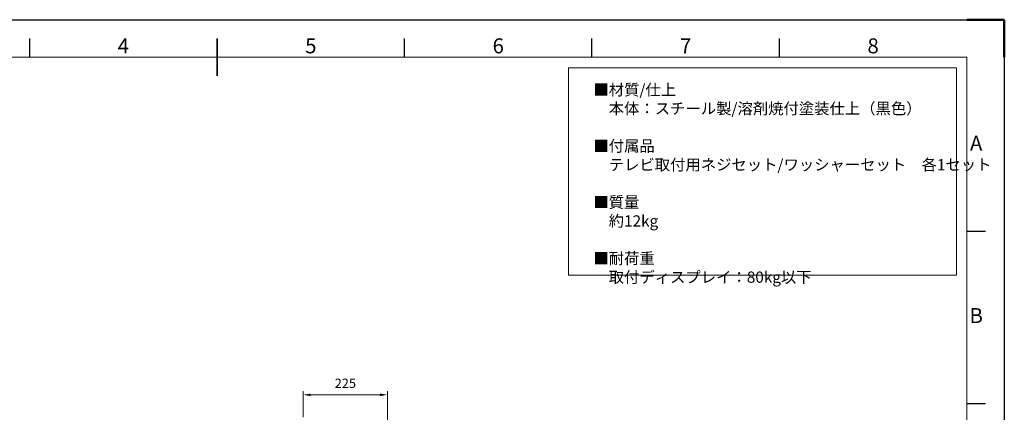
# Model space of a CAD drawing. Units: millimetres. Extents: x 11312 to 15512, y 23 to 2993.
# Drawn here: x 12886 to 15512, y 1945 to 2993 of the extents above; entities that cross this region are included whole.
import ezdxf
from ezdxf.enums import TextEntityAlignment as Align

# ---------------------------------------------------------------- set-up
doc = ezdxf.new("R2010")
doc.units = ezdxf.units.MM
doc.layers.get('0').update_dxf_attribs({"lineweight": 15})
for name, color, linetype, lineweight in [('AM_0', 7, 'Continuous', 15), ('AM_5', 92, 'Continuous', 15), ('AM_BOR', 7, 'Continuous', 50)]:
    doc.layers.add(name, color=color, linetype=linetype, lineweight=lineweight)
doc.styles.add('ACISOTS', font='isocp.shx', dxfattribs={"height": 1})
doc.styles.get("Standard").update_dxf_attribs({"font": 'ISOCP.SHX', "bigfont": 'EXTFONT.SHX'})
doc.dimstyles.new('AM_ISO$0', dxfattribs={"dimtxt": 2.5, "dimasz": 2, "dimexe": 1, "dimexo": 1, "dimgap": 1.5, "dimtad": 1, "dimdsep": 46, "dimtxsty": 'STANDARD', "dimcen": 0, "dimclrd": 256, "dimclre": 256, "dimclrt": 3, "dimadec": 0, "dimazin": 2, "dimtp": 0.1, "dimtm": 0.1, "dimtfac": 0.71, "dimtmove": 0, "dimatfit": 3, "dimfxl": 1, "dimlwd": -1, "dimlwe": -1, "dimarcsym": 1})

# ---------------------------------------------------------------- blocks, each defined once
blk = doc.blocks.new('ISO_A3')
for p, q in [((410, 287), (10, 287)), ((410, 10), (410, 287))]:
    blk.add_line(p, q)
at = {"layer": 'AM_BOR', "color": 1, "lineweight": 25}
for p, q in [((0, 297), (420, 297)), ((420, 297), (420, 0)), ((160, 287), (160, 292)), ((260, 287), (260, 292)), ((310, 287), (310, 292)), ((360, 287), (360, 292)), ((415, 240.5), (410, 240.5)), ((415, 194.5), (410, 194.5))]:
    blk.add_line(p, q, dxfattribs=at)
at = {"layer": 'AM_BOR'}
for p, q in [((420, 297), (410, 297)), ((420, 287), (420, 297))]:
    blk.add_line(p, q, dxfattribs=at)
at = {"layer": 'AM_BOR', "color": 140, "lineweight": 35}
blk.add_line((210, 282), (210, 292), dxfattribs=at)
at = {"layer": 'AM_BOR', "color": 1, "lineweight": 25, "style": 'ACISOTS'}
for s, p in [('4', (185, 289.5)), ('5', (235, 289.5)), ('6', (285, 289.5)), ('7', (335, 289.5)), ('8', (385, 289.5)), ('A', (412.5, 263.5)), ('B', (412.5, 217.5))]:
    blk.add_text(s, height=4, dxfattribs=at).set_placement(p, align=Align.MIDDLE)
blk = doc.blocks.new('*D219')
at = {"layer": 'AM_5', "linetype": 'ByBlock', "transparency": 16777216}
for p, q in [((13641.8, 1931.6), (13641.8, 2001.3)), ((13866.8, 1661.1), (13866.8, 2001.3)), ((13661.8, 1991.3), (13846.8, 1991.3))]:
    blk.add_line(p, q, dxfattribs=at)
at = {"layer": 'AM_5', "transparency": 16777216}
for points in [[(13661.8, 1994.6), (13661.8, 1987.9), (13641.8, 1991.3)], [(13846.8, 1994.6), (13846.8, 1987.9), (13866.8, 1991.3)]]:
    blk.add_solid(points, dxfattribs=at)
at = {"layer": 'Defpoints', "color": 0, "transparency": 16777216}
for p in [(13866.8, 1991.3), (13641.8, 1921.6), (13866.8, 1651.1)]:
    blk.add_point(p, dxfattribs=at)
at = {"layer": 'AM_5', "color": 3, "transparency": 16777216, "insert": (13754.3, 2018.8), "char_height": 25, "attachment_point": 5}
blk.add_mtext('225', dxfattribs=at)

msp = doc.modelspace()

# ---------------------------------------------------------------- linework, layer by layer
at = {"layer": 'AM_0', "color": 7}
for p, q in [((14349.356, 2863.79), (15384.837, 2863.79)), ((14349.356, 2310.573), (14349.356, 2863.79)), ((15384.837, 2863.79), (15384.837, 2310.573)), ((15384.837, 2310.573), (14349.356, 2310.573))]:
    msp.add_line(p, q, dxfattribs=at)

# ---------------------------------------------------------------- block references
at = {"layer": 'AM_0', "lineweight": 0, "xscale": 10, "yscale": 10, "zscale": 10}
msp.add_blockref('ISO_A3', (11312.226, 22.624), dxfattribs=at)

# ---------------------------------------------------------------- texts
at = {"layer": 'AM_0', "color": 7, "insert": (14415.983, 2820.517), "char_height": 30, "width": 1046.15101, "attachment_point": 1}
msp.add_mtext('■材質{\\Fisocp2|c128;/}仕上{\\Fisocp2|c128;\\P}\u3000本体：スチール製{\\Fisocp2|c128;/}溶剤焼付塗装仕上（黒色）  \\P{\\Fisocp2|c128;\\P}■付属品{\\Fisocp2|c128;\\P}\u3000テレビ取付用ネジセット{\\Fisocp2|c128;/}ワッシャーセット\u3000各{\\Fisocp2|c128;1}セット{\\Fisocp2|c128;\\P\\P}■質量{\\Fisocp2|c128;\\P}\u3000約12{\\Fisocp2|c128;kg\\P\\P}■{\\C0;耐荷重\\Fisocp2|c128;\\P\\Fisocp,extfont|c128;\u3000取付ディスプレイ：\\Fisocp2|c128;80kg\\Fisocp,extfont|c128;以下}', dxfattribs=at)

# ---------------------------------------------------------------- dimensions: what is measured, and where the dimension line sits
at = {"layer": 'AM_5'}
dim = msp.add_linear_dim(base=(13866.783, 1991.251), p1=(13641.783, 1921.568), p2=(13866.783, 1651.134), dimstyle='AM_ISO$0', override={"dimscale": 10, "dimtp": 3, "dimtm": 3}, dxfattribs=at)
dim.commit()
dim.dimension.update_dxf_attribs({"geometry": '*D219', "text_midpoint": (13754.283, 2018.754)})

doc.saveas('drawing.dxf')
